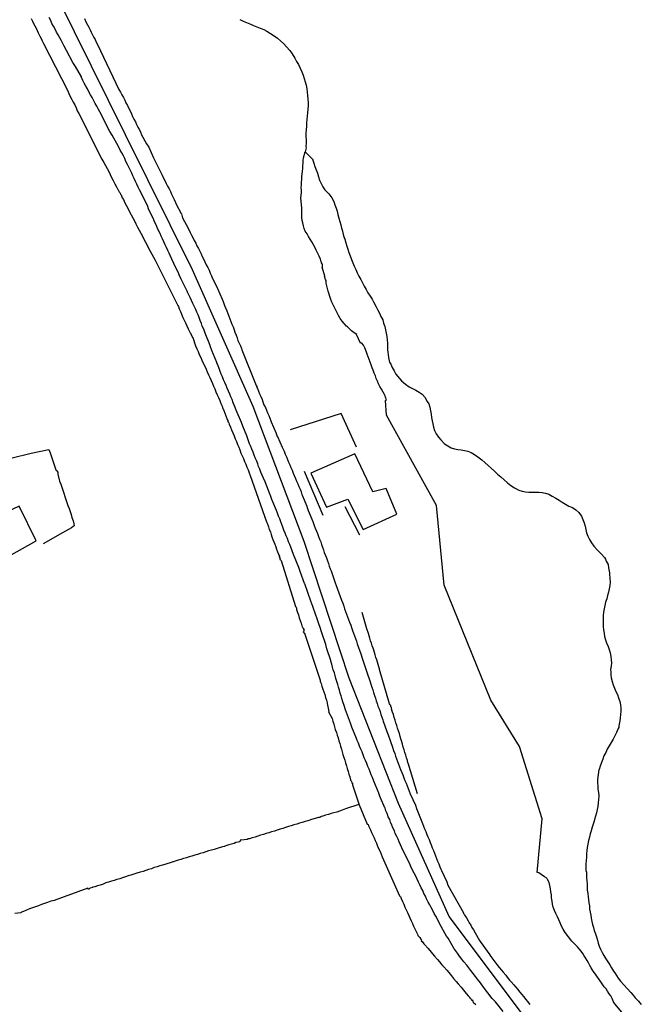
# Model space of a CAD drawing. Extents: x 475919 to 478337, y 6683915 to 6686690.
# Drawn here: x 478077 to 478155, y 6684208 to 6684332 of the extents above; entities that cross this region are included whole.
import ezdxf

# ---------------------------------------------------------------- set-up
doc = ezdxf.new("R2010")
doc.units = 0
for name, pattern in [('DASHED', [0]), ('DOT', [0]), ('HIDDEN', [0])]:
    doc.linetypes.add(name, pattern=pattern)
for name, color, linetype in [('1', 7, 'CONTINUOUS'), ('14', 7, 'CONTINUOUS'), ('20', 7, 'CONTINUOUS'), ('23', 7, 'CONTINUOUS'), ('24', 7, 'CONTINUOUS'), ('4', 7, 'CONTINUOUS'), ('8', 7, 'CONTINUOUS')]:
    doc.layers.add(name, color=color, linetype=linetype)

msp = doc.modelspace()

# ---------------------------------------------------------------- linework, layer by layer
at = {"layer": '1', "color": 0, "linetype": 'CONTINUOUS'}
for points in [[(478137.75, 6684207.41), (478136.76, 6684208.59), (478136.33, 6684209.01), (478135.28, 6684210.47), (478134.87, 6684211), (478134.51, 6684211.45), (478134.24, 6684211.8), (478133.96, 6684212.18), (478133.67, 6684212.53), (478133.4, 6684212.88), (478133.15, 6684213.21), (478132.8, 6684213.64), (478132.52, 6684213.99), (478132.25, 6684214.35), (478131.97, 6684214.71), (478131.63, 6684215.21), (478131.58, 6684215.28), (478130.8, 6684216.61), (478130.62, 6684216.87), (478129.72, 6684218.45), (478129.46, 6684219), (478129.27, 6684219.38), (478129.06, 6684219.73), (478128.9, 6684220.08), (478128.68, 6684220.46), (478128.49, 6684220.81), (478128.3, 6684221.16), (478128.11, 6684221.54), (478127.96, 6684221.89), (478127.76, 6684222.24), (478127.61, 6684222.59), (478127.44, 6684222.95), (478127.26, 6684223.3), (478127.09, 6684223.65), (478126.91, 6684224.03), (478126.9, 6684224.07), (478126.18, 6684225.49), (478126.01, 6684225.98), (478125.22, 6684227.44), (478124.97, 6684227.98), (478124.81, 6684228.33), (478124.65, 6684228.71), (478124.52, 6684229.06), (478124.35, 6684229.4), (478124.17, 6684229.78), (478124.05, 6684230.13), (478123.87, 6684230.48), (478123.74, 6684230.83), (478123.58, 6684231.19), (478123.47, 6684231.54), (478123.28, 6684231.89), (478123.15, 6684232.27), (478122.99, 6684232.62), (478122.88, 6684232.97), (478122.86, 6684233.01), (478122.29, 6684234.27), (478122.1, 6684234.82), (478122.09, 6684234.86), (478121.48, 6684236.35), (478121.28, 6684236.81), (478121.15, 6684237.17), (478120.99, 6684237.52), (478120.86, 6684237.87), (478120.72, 6684238.22), (478120.57, 6684238.58), (478120.41, 6684238.96), (478120.27, 6684239.31), (478120.13, 6684239.66), (478120, 6684240.04), (478119.84, 6684240.39), (478119.68, 6684240.74), (478119.52, 6684241.12), (478119.38, 6684241.47), (478119.29, 6684241.74), (478118.69, 6684243.16), (478118.52, 6684243.65), (478117.91, 6684245.33), (478117.74, 6684245.87), (478117.58, 6684246.35), (478117.45, 6684246.73), (478117.36, 6684247.08), (478117.24, 6684247.43), (478117.13, 6684247.81), (478117.04, 6684248.16), (478116.92, 6684248.51), (478116.82, 6684248.9), (478116.7, 6684249.28), (478116.59, 6684249.63), (478116.5, 6684249.98), (478116.37, 6684250.36), (478116.27, 6684250.71), (478116.18, 6684251.06), (478116.06, 6684251.44), (478116.04, 6684251.52), (478115.55, 6684253), (478115.43, 6684253.55), (478115.43, 6684253.56), (478114.9, 6684255.13), (478114.73, 6684255.67), (478114.55, 6684256.15), (478114.43, 6684256.53), (478114.3, 6684256.88), (478114.17, 6684257.23), (478114.04, 6684257.61), (478113.92, 6684257.96), (478113.79, 6684258.31), (478113.66, 6684258.66), (478113.53, 6684259.01), (478113.41, 6684259.36), (478113.29, 6684259.72), (478113.15, 6684260.1), (478113.02, 6684260.45), (478112.9, 6684260.8), (478112.78, 6684261.18), (478112.76, 6684261.22), (478112.21, 6684262.71), (478112.03, 6684263.23), (478111.38, 6684264.84), (478111.19, 6684265.34), (478111.03, 6684265.77), (478110.89, 6684266.12), (478110.75, 6684266.47), (478110.6, 6684266.85), (478110.44, 6684267.2), (478110.33, 6684267.55), (478110.16, 6684267.93), (478110.04, 6684268.28), (478109.88, 6684268.63), (478109.75, 6684268.98), (478109.63, 6684269.33), (478109.48, 6684269.69), (478109.34, 6684270.04), (478109.21, 6684270.4), (478108.65, 6684271.79), (478108.45, 6684272.28), (478108.41, 6684272.37), (478107.79, 6684273.99), (478107.59, 6684274.45), (478107.43, 6684274.85), (478107.27, 6684275.2), (478107.11, 6684275.58), (478106.95, 6684275.93), (478106.86, 6684276.28), (478106.7, 6684276.66), (478106.55, 6684277.01), (478106.41, 6684277.36), (478106.28, 6684277.74), (478106.12, 6684278.09), (478106, 6684278.44), (478105.84, 6684278.79), (478105.69, 6684279.17), (478105.58, 6684279.52), (478105.5, 6684279.78), (478104.98, 6684281.01), (478104.83, 6684281.44), (478104.15, 6684283.02), (478103.94, 6684283.56), (478103.78, 6684283.95), (478103.64, 6684284.33), (478103.48, 6684284.68), (478103.35, 6684285.03), (478103.19, 6684285.41), (478103.03, 6684285.76), (478102.89, 6684286.11), (478102.71, 6684286.49), (478102.57, 6684286.84), (478102.43, 6684287.19), (478102.28, 6684287.54), (478102.14, 6684287.89), (478102.01, 6684288.25), (478101.89, 6684288.6), (478101.73, 6684288.98), (478101.71, 6684289.02), (478101.09, 6684290.51), (478100.9, 6684291.08), (478100.88, 6684291.12), (478100.24, 6684292.67), (478100.07, 6684293.21), (478099.89, 6684293.56), (478099.78, 6684293.92), (478099.62, 6684294.27), (478099.48, 6684294.65), (478099.37, 6684295), (478099.21, 6684295.35), (478099.03, 6684295.73), (478098.86, 6684296.08), (478098.7, 6684296.43), (478098.52, 6684296.81), (478098.35, 6684297.16), (478098.19, 6684297.51), (478098.01, 6684297.86), (478097.99, 6684297.97), (478097.25, 6684299.47), (478096.99, 6684300.03), (478096.95, 6684300.14), (478096.33, 6684301.46), (478096.06, 6684302.01), (478095.9, 6684302.39), (478095.72, 6684302.74), (478095.56, 6684303.09), (478095.39, 6684303.47), (478095.21, 6684303.81), (478095.07, 6684304.16), (478094.88, 6684304.54), (478094.73, 6684304.89), (478094.58, 6684305.24), (478094.38, 6684305.6), (478094.21, 6684305.98), (478094.07, 6684306.33), (478093.89, 6684306.68), (478093.81, 6684306.94), (478093.13, 6684308.33), (478093.02, 6684308.63), (478092.27, 6684310.15), (478091.98, 6684310.72), (478091.84, 6684311.07), (478091.66, 6684311.42), (478091.5, 6684311.77), (478091.31, 6684312.12), (478091.17, 6684312.48), (478091.01, 6684312.83), (478090.82, 6684313.21), (478090.64, 6684313.56), (478090.48, 6684313.91), (478090.29, 6684314.29), (478090.16, 6684314.64), (478089.96, 6684314.99), (478089.75, 6684315.37), (478089.54, 6684315.72), (478089.38, 6684316.07), (478089.35, 6684316.18), (478088.57, 6684317.57), (478088.26, 6684318.03), (478087.47, 6684319.61), (478087.2, 6684320.15), (478087, 6684320.53), (478086.78, 6684320.88), (478086.62, 6684321.23), (478086.43, 6684321.59), (478086.21, 6684321.97), (478086.02, 6684322.32), (478085.83, 6684322.67), (478085.63, 6684323.05), (478085.44, 6684323.4), (478085.25, 6684323.75), (478085.05, 6684324.13), (478084.86, 6684324.48), (478084.71, 6684324.83), (478084.68, 6684324.91), (478083.93, 6684326.24), (478083.6, 6684326.73), (478082.83, 6684328.24), (478082.51, 6684328.77), (478082.35, 6684329.12), (478082.16, 6684329.47), (478081.99, 6684329.83), (478081.78, 6684330.21), (478081.57, 6684330.56), (478081.4, 6684330.91), (478081.19, 6684331.29), (478080.98, 6684331.64), (478080.82, 6684331.99), (478080.63, 6684332.37)], [(478085.06, 6684332.25), (478085.3, 6684331.77), (478085.46, 6684331.45), (478085.62, 6684331.16), (478085.78, 6684330.84), (478085.92, 6684330.53), (478086.08, 6684330.21), (478086.24, 6684329.89), (478086.4, 6684329.6), (478086.56, 6684329.28), (478086.72, 6684328.97), (478089.41, 6684323.35), (478089.62, 6684322.99), (478089.78, 6684322.67), (478089.97, 6684322.32), (478090.13, 6684321.97), (478090.29, 6684321.65), (478090.48, 6684321.3), (478090.63, 6684320.95), (478090.8, 6684320.63), (478090.98, 6684320.28), (478091.13, 6684319.93), (478091.28, 6684319.61), (478091.49, 6684319.26), (478091.63, 6684318.91), (478091.79, 6684318.59), (478091.99, 6684318.24), (478092.15, 6684317.89), (478092.2, 6684317.71), (478092.88, 6684316.52), (478093.18, 6684316.09), (478093.75, 6684314.74), (478094, 6684314.23), (478094.16, 6684313.91), (478094.35, 6684313.56), (478094.51, 6684313.21), (478094.67, 6684312.89), (478094.85, 6684312.54), (478095.01, 6684312.19), (478095.17, 6684311.87), (478095.36, 6684311.52), (478095.53, 6684311.17), (478095.71, 6684310.85), (478095.87, 6684310.5), (478096.03, 6684310.15), (478096.2, 6684309.83), (478096.34, 6684309.48), (478096.54, 6684309.13), (478096.62, 6684308.92), (478097.24, 6684307.73), (478097.26, 6684307.69), (478097.42, 6684307.2), (478098.13, 6684305.88), (478098.38, 6684305.37), (478098.52, 6684305.02), (478098.72, 6684304.7), (478098.88, 6684304.35), (478099.06, 6684304), (478099.22, 6684303.68), (478099.4, 6684303.33), (478099.59, 6684302.99), (478099.75, 6684302.67), (478099.88, 6684302.32), (478100.08, 6684301.97), (478100.23, 6684301.66), (478100.39, 6684301.3), (478100.58, 6684300.95), (478100.74, 6684300.6), (478100.9, 6684300.25), (478101.06, 6684299.9), (478101.14, 6684299.66), (478101.73, 6684298.53), (478101.93, 6684298.02), (478101.97, 6684297.91), (478102.5, 6684296.68), (478102.7, 6684296.18), (478102.81, 6684295.86), (478102.97, 6684295.51), (478103.1, 6684295.16), (478103.22, 6684294.84), (478103.36, 6684294.49), (478103.49, 6684294.14), (478103.61, 6684293.82), (478103.77, 6684293.47), (478103.89, 6684293.12), (478104, 6684292.8), (478104.15, 6684292.45), (478104.26, 6684292.1), (478104.37, 6684291.78), (478104.54, 6684291.43), (478104.7, 6684291.08), (478104.82, 6684290.76), (478104.87, 6684290.61), (478106.65, 6684286.11), (478106.73, 6684286), (478106.74, 6684285.84), (478106.82, 6684285.73), (478106.95, 6684285.38), (478107.08, 6684285.06), (478107.24, 6684284.71), (478107.4, 6684284.36), (478107.52, 6684284.04), (478107.65, 6684283.69), (478107.83, 6684283.34), (478107.97, 6684283.02), (478108.1, 6684282.67), (478108.26, 6684282.32), (478108.38, 6684282), (478108.51, 6684281.65), (478108.54, 6684281.54), (478109.12, 6684280.22), (478109.31, 6684279.71), (478109.33, 6684279.69), (478109.95, 6684278.35), (478110.17, 6684277.84), (478110.33, 6684277.49), (478110.49, 6684277.14), (478110.6, 6684276.82), (478110.73, 6684276.47), (478110.89, 6684276.12), (478111.03, 6684275.8), (478111.18, 6684275.45), (478111.34, 6684275.1), (478111.46, 6684274.78), (478111.61, 6684274.43), (478111.75, 6684274.08), (478111.91, 6684273.76), (478112.04, 6684273.41), (478112.2, 6684273.06), (478112.31, 6684272.74), (478112.43, 6684272.39), (478112.44, 6684272.34), (478113.04, 6684270.94), (478113.05, 6684270.9), (478113.21, 6684270.4), (478113.79, 6684269.02), (478113.96, 6684268.51), (478114.09, 6684268.16), (478114.24, 6684267.81), (478114.36, 6684267.49), (478114.5, 6684267.14), (478114.65, 6684266.79), (478114.78, 6684266.47), (478114.9, 6684266.12), (478115.03, 6684265.77), (478115.13, 6684265.45), (478115.24, 6684265.1), (478115.38, 6684264.75), (478115.51, 6684264.43), (478115.64, 6684264.08), (478115.75, 6684263.73), (478115.86, 6684263.41), (478115.99, 6684263.06), (478116.08, 6684262.79), (478116.62, 6684261.28), (478116.72, 6684260.97), (478117.24, 6684259.56), (478117.4, 6684259.11), (478117.55, 6684258.73), (478117.68, 6684258.38), (478117.77, 6684258.03), (478117.9, 6684257.71), (478118.03, 6684257.36), (478118.15, 6684257.01), (478118.28, 6684256.69), (478118.42, 6684256.34), (478118.57, 6684255.99), (478118.66, 6684255.67), (478118.79, 6684255.32), (478118.92, 6684254.97), (478119.03, 6684254.65), (478119.17, 6684254.3), (478119.27, 6684253.95), (478119.38, 6684253.62), (478119.82, 6684252.37), (478120, 6684251.81), (478120.56, 6684250.17), (478120.73, 6684249.67), (478120.86, 6684249.21), (478120.99, 6684248.86), (478121.08, 6684248.54), (478121.21, 6684248.19), (478121.32, 6684247.84), (478121.43, 6684247.49), (478121.56, 6684247.14), (478121.66, 6684246.79), (478121.75, 6684246.47), (478121.88, 6684246.12), (478121.99, 6684245.77), (478122.12, 6684245.46), (478122.25, 6684245.1), (478122.34, 6684244.75), (478122.49, 6684244.4), (478122.58, 6684244.05), (478122.63, 6684243.91), (478123.12, 6684242.59), (478123.25, 6684242.19), (478123.8, 6684240.65), (478123.96, 6684240.22), (478124.09, 6684239.85), (478124.21, 6684239.5), (478124.31, 6684239.18), (478124.46, 6684238.83), (478124.56, 6684238.48), (478124.7, 6684238.16), (478124.84, 6684237.81), (478124.97, 6684237.46), (478125.1, 6684237.14), (478125.26, 6684236.79), (478125.38, 6684236.44), (478125.53, 6684236.12), (478125.67, 6684235.77), (478125.8, 6684235.42), (478125.93, 6684235.1), (478126.04, 6684234.76), (478126.69, 6684233.32), (478126.83, 6684232.92), (478127.42, 6684231.45), (478127.58, 6684231.05), (478127.71, 6684230.68), (478127.84, 6684230.36), (478128.01, 6684230.01), (478128.12, 6684229.66), (478128.27, 6684229.34), (478128.41, 6684229), (478128.57, 6684228.65), (478128.68, 6684228.33), (478128.82, 6684227.98), (478128.97, 6684227.63), (478129.09, 6684227.31), (478129.22, 6684226.96), (478129.35, 6684226.61), (478129.49, 6684226.29), (478129.63, 6684225.94), (478129.78, 6684225.59), (478129.91, 6684225.27), (478129.96, 6684225.12), (478130.64, 6684223.68), (478130.78, 6684223.28), (478132.75, 6684219.8), (478132.76, 6684219.73), (478132.81, 6684219.65), (478132.89, 6684219.58), (478132.92, 6684219.47), (478133.11, 6684219.17), (478133.32, 6684218.8), (478133.46, 6684218.52), (478133.66, 6684218.23), (478133.81, 6684217.94), (478134.01, 6684217.64), (478134.21, 6684217.28), (478134.39, 6684216.99), (478134.58, 6684216.61), (478134.77, 6684216.33), (478134.86, 6684216.2), (478135.74, 6684214.96), (478136.05, 6684214.5), (478136.06, 6684214.48), (478136.94, 6684213.32), (478137.25, 6684212.93), (478137.54, 6684212.59), (478137.73, 6684212.34), (478138.05, 6684211.96), (478138.24, 6684211.72), (478138.53, 6684211.35), (478138.75, 6684211.11), (478139.09, 6684210.75), (478139.27, 6684210.5), (478139.58, 6684210.14), (478139.78, 6684209.88), (478140.07, 6684209.54), (478140.29, 6684209.26), (478140.6, 6684208.9), (478140.79, 6684208.64), (478141.09, 6684208.26)]]:
    msp.add_lwpolyline(points, dxfattribs=at)
at = {"layer": '14', "color": 0, "linetype": 'CONTINUOUS'}
msp.add_lwpolyline([(478104.61, 6684332.15), (478105.03, 6684331.94), (478105.44, 6684331.77), (478105.89, 6684331.58), (478106.33, 6684331.4), (478106.75, 6684331.23), (478107.19, 6684331.03), (478107.61, 6684330.86), (478108.02, 6684330.65), (478108.47, 6684330.38), (478108.91, 6684330.08), (478109.33, 6684329.77), (478109.72, 6684329.46), (478110.15, 6684329.08), (478110.5, 6684328.69), (478110.89, 6684328.23), (478111.19, 6684327.82), (478111.52, 6684327.28), (478111.75, 6684326.86), (478111.97, 6684326.46), (478112.22, 6684326.01), (478112.4, 6684325.57), (478112.56, 6684325.15), (478112.7, 6684324.71), (478112.84, 6684324.29), (478112.95, 6684323.88), (478113.04, 6684323.43), (478113.1, 6684322.99), (478113.12, 6684322.57), (478113.17, 6684322.13), (478113.2, 6684321.71), (478113.2, 6684321.3), (478113.17, 6684320.85), (478113.14, 6684320.41), (478113.1, 6684319.99), (478113.04, 6684319.58), (478113.01, 6684319.16), (478112.98, 6684318.72), (478112.96, 6684318.27), (478112.91, 6684317.83), (478112.91, 6684317.41), (478112.94, 6684317), (478112.95, 6684316.58), (478112.93, 6684316.17), (478112.95, 6684315.98), (478112.83, 6684315.51), (478113.78, 6684314.53), (478113.79, 6684314.43), (478113.91, 6684314.07), (478114.06, 6684313.65), (478114.23, 6684313.24), (478114.36, 6684312.79), (478114.52, 6684312.35), (478114.65, 6684311.93), (478114.83, 6684311.52), (478115.05, 6684311.11), (478115.31, 6684310.7), (478115.54, 6684310.47), (478115.8, 6684310.21), (478116.19, 6684309.7), (478116.42, 6684309.26), (478116.56, 6684308.84), (478116.72, 6684308.43), (478116.85, 6684308.02), (478116.94, 6684307.6), (478117.08, 6684307.16), (478117.2, 6684306.74), (478117.32, 6684306.33), (478117.42, 6684305.91), (478117.47, 6684305.69), (478117.67, 6684304.93), (478117.8, 6684304.51), (478117.93, 6684304.07), (478118.09, 6684303.65), (478118.21, 6684303.24), (478118.34, 6684302.82), (478118.5, 6684302.41), (478118.66, 6684301.97), (478118.84, 6684301.53), (478119.01, 6684301.11), (478119.2, 6684300.7), (478119.39, 6684300.29), (478119.6, 6684299.87), (478119.83, 6684299.43), (478120.03, 6684299.01), (478120.27, 6684298.6), (478120.5, 6684298.18), (478120.73, 6684297.77), (478121, 6684297.36), (478121.24, 6684296.95), (478121.43, 6684296.62), (478121.77, 6684296.02), (478121.99, 6684295.6), (478122.2, 6684295.19), (478122.36, 6684294.78), (478122.58, 6684294.36), (478122.69, 6684293.95), (478122.83, 6684293.53), (478122.93, 6684293.12), (478123.03, 6684292.7), (478123.11, 6684292.26), (478123.14, 6684291.84), (478123.17, 6684291.43), (478123.17, 6684291.02), (478123.2, 6684290.6), (478123.23, 6684290.32), (478123.31, 6684289.62), (478123.41, 6684289.2), (478123.44, 6684289.06), (478123.6, 6684288.79), (478123.78, 6684288.37), (478124.01, 6684287.96), (478124.25, 6684287.54), (478124.7, 6684287), (478124.94, 6684286.68), (478125.19, 6684286.48), (478125.46, 6684286.27), (478125.91, 6684285.96), (478126.32, 6684285.73), (478126.74, 6684285.52), (478127.15, 6684285.29), (478127.53, 6684285), (478127.88, 6684284.63), (478128.17, 6684284.1), (478128.38, 6684283.79), (478128.5, 6684283.37), (478128.6, 6684282.93), (478128.68, 6684282.51), (478128.74, 6684282.1), (478128.82, 6684281.68), (478128.87, 6684281.27), (478128.97, 6684280.86), (478129.11, 6684280.44), (478129.3, 6684280.03), (478129.58, 6684279.61), (478129.89, 6684279.26), (478130.35, 6684278.78), (478131.2, 6684278.29), (478131.61, 6684278.15), (478132.03, 6684278.05), (478132.47, 6684278), (478132.89, 6684277.94), (478133.3, 6684277.84), (478133.71, 6684277.67), (478134.13, 6684277.43), (478134.55, 6684277.12), (478135.03, 6684276.78), (478135.44, 6684276.42), (478135.83, 6684276.05), (478136.23, 6684275.7), (478136.63, 6684275.32), (478137.01, 6684274.97), (478137.43, 6684274.61), (478137.86, 6684274.24), (478138.26, 6684273.89), (478138.69, 6684273.54), (478139.18, 6684273.23), (478139.72, 6684272.95), (478140.14, 6684272.84), (478140.55, 6684272.74), (478140.97, 6684272.71), (478141.38, 6684272.71), (478141.8, 6684272.69), (478142.24, 6684272.68), (478142.66, 6684272.64), (478143.07, 6684272.56), (478143.48, 6684272.44), (478143.7, 6684272.34), (478143.9, 6684272.18), (478144.34, 6684271.94), (478144.76, 6684271.7), (478145.17, 6684271.42), (478145.59, 6684271.18), (478146, 6684270.94), (478146.45, 6684270.75), (478146.89, 6684270.46), (478147.26, 6684270.13), (478147.57, 6684269.69), (478147.76, 6684269.27), (478147.93, 6684268.86), (478148.04, 6684268.44), (478148.13, 6684268), (478148.23, 6684267.58), (478148.4, 6684267.17), (478148.59, 6684266.75), (478148.83, 6684266.34), (478149.12, 6684265.91), (478149.6, 6684265.4), (478150.11, 6684264.92), (478150.47, 6684264.49), (478150.62, 6684264.28), (478150.71, 6684264.02), (478150.92, 6684263.6), (478151, 6684263.19), (478151.08, 6684262.77), (478151.08, 6684262.74), (478151.11, 6684262.63), (478151.11, 6684262.53), (478151.11, 6684262.39), (478151.19, 6684261.4), (478151.13, 6684260.96), (478151.06, 6684260.54), (478150.97, 6684260.13), (478150.87, 6684259.72), (478150.76, 6684259.3), (478150.62, 6684258.86), (478150.52, 6684258.44), (478150.44, 6684258.03), (478150.36, 6684257.61), (478150.31, 6684257.2), (478150.3, 6684256.78), (478150.3, 6684256.34), (478150.3, 6684255.8), (478150.35, 6684255.38), (478150.42, 6684254.97), (478150.49, 6684254.56), (478150.62, 6684254.14), (478150.74, 6684253.73), (478150.93, 6684253.31), (478151.06, 6684252.9), (478151.19, 6684252.48), (478151.27, 6684252.05), (478151.32, 6684251.63), (478151.35, 6684251.22), (478151.32, 6684250.81), (478151.25, 6684250.39), (478151.28, 6684250.07), (478151.28, 6684249.76), (478151.27, 6684249.67), (478151.33, 6684249.34), (478151.43, 6684248.9), (478151.57, 6684248.48), (478151.75, 6684248.07), (478151.92, 6684247.65), (478152.1, 6684247.24), (478152.26, 6684246.82), (478152.4, 6684246.38), (478152.5, 6684245.96), (478152.53, 6684245.55), (478152.54, 6684245.14), (478152.51, 6684244.72), (478152.46, 6684244.31), (478152.4, 6684243.93), (478152.3, 6684243.32), (478152.27, 6684243.11), (478152.16, 6684242.88), (478152, 6684242.46), (478151.79, 6684242.05), (478151.59, 6684241.63), (478151.3, 6684241.22), (478151.06, 6684240.8), (478150.81, 6684240.36), (478150.63, 6684239.94), (478150.41, 6684239.53), (478150.25, 6684239.12), (478150.09, 6684238.7), (478149.92, 6684238.26), (478149.8, 6684237.84), (478149.77, 6684237.81), (478149.6, 6684236.57), (478149.6, 6684236.15), (478149.63, 6684235.74), (478149.66, 6684235.33), (478149.72, 6684234.91), (478149.76, 6684234.47), (478149.72, 6684234.05), (478149.69, 6684233.61), (478149.63, 6684233.19), (478149.55, 6684232.78), (478149.47, 6684232.36), (478149.34, 6684231.95), (478149.23, 6684231.54), (478149.16, 6684231.32), (478148.94, 6684230.55), (478148.82, 6684230.13), (478148.67, 6684229.72), (478148.58, 6684229.31), (478148.48, 6684228.89), (478148.39, 6684228.45), (478148.31, 6684228.03), (478148.26, 6684227.63), (478148.23, 6684227.21), (478148.2, 6684226.8), (478148.18, 6684226.39), (478148.15, 6684225.97), (478148.13, 6684225.56), (478148.13, 6684225.43), (478148.15, 6684225.14), (478148.2, 6684224.92), (478148.2, 6684224.69), (478148.23, 6684224.57), (478148.23, 6684224.19), (478148.26, 6684223.81), (478148.29, 6684223.42), (478148.32, 6684223.04), (478148.32, 6684222.66), (478148.37, 6684222.24), (478148.42, 6684221.83), (478148.47, 6684221.45), (478148.51, 6684221.07), (478148.58, 6684220.68), (478148.61, 6684220.27), (478148.67, 6684219.89), (478148.74, 6684219.51), (478148.82, 6684219.12), (478148.9, 6684218.71), (478148.97, 6684218.33), (478149.09, 6684217.94), (478149.18, 6684217.56), (478149.33, 6684217.15), (478149.47, 6684216.77), (478149.58, 6684216.38), (478149.69, 6684216), (478149.82, 6684215.59), (478149.99, 6684215.21), (478150.19, 6684214.82), (478150.39, 6684214.44), (478150.63, 6684214.03), (478150.89, 6684213.64), (478151.13, 6684213.26), (478151.36, 6684212.88), (478151.61, 6684212.47), (478151.76, 6684212.27), (478152.21, 6684211.57), (478152.5, 6684211.22), (478152.91, 6684210.73), (478153.36, 6684210.25), (478153.78, 6684209.76), (478154.07, 6684209.44), (478154.35, 6684209.12), (478154.75, 6684208.69), (478155.11, 6684208.26)], dxfattribs=at)
at = {"layer": '20', "color": 0, "linetype": 'DASHED'}
msp.add_lwpolyline([(478152.66, 6684207.32), (478151.76, 6684208.36), (478151.63, 6684208.62), (478151.46, 6684209.03), (478151.27, 6684209.34), (478151.08, 6684209.63), (478150.87, 6684209.95), (478150.68, 6684210.24), (478150.45, 6684210.49), (478150.2, 6684210.87), (478150, 6684211.14), (478149.74, 6684211.54), (478149.53, 6684211.83), (478149.34, 6684212.1), (478149.06, 6684212.48), (478148.82, 6684212.88), (478148.64, 6684213.17), (478148.47, 6684213.49), (478148.28, 6684213.8), (478148.08, 6684214.12), (478147.93, 6684214.41), (478147.75, 6684214.7), (478147.56, 6684214.96), (478147.29, 6684215.27), (478147.07, 6684215.54), (478146.9, 6684215.7), (478146.75, 6684215.85), (478146.49, 6684216.11), (478146.36, 6684216.24), (478145.52, 6684217.31), (478145.28, 6684217.75), (478145.09, 6684218.14), (478144.9, 6684218.55), (478144.74, 6684218.93), (478144.56, 6684219.31), (478144.37, 6684219.7), (478144.17, 6684220.11), (478144.02, 6684220.49), (478143.94, 6684220.87), (478143.89, 6684221.26), (478143.83, 6684221.67), (478143.8, 6684222.05), (478143.73, 6684222.44), (478143.67, 6684222.82), (478143.59, 6684223.23), (478143.5, 6684223.61), (478143.32, 6684224), (478143.21, 6684224.14), (478142.94, 6684224.31), (478142.53, 6684224.62), (478142.22, 6684224.81), (478142.09, 6684224.87), (478141.99, 6684224.87), (478142.64, 6684231.61), (478139.78, 6684240.72), (478136.19, 6684246.56), (478130.31, 6684260.99), (478129.34, 6684271.03), (478123.04, 6684282.39), (478122.94, 6684284.23), (478123.04, 6684284.26), (478123.03, 6684284.37), (478123.01, 6684284.4), (478122.98, 6684284.56), (478122.94, 6684284.61), (478122.91, 6684284.82), (478122.82, 6684284.96), (478122.64, 6684285.28), (478122.42, 6684285.63), (478122.23, 6684285.98), (478122.04, 6684286.3), (478121.91, 6684286.65), (478121.77, 6684287), (478121.66, 6684287.32), (478121.51, 6684287.67), (478121.4, 6684288.02), (478121.27, 6684288.34), (478121.15, 6684288.69), (478121.02, 6684289.04), (478120.89, 6684289.36), (478120.76, 6684289.71), (478120.62, 6684290.06), (478120.53, 6684290.32), (478120.32, 6684290.83), (478120.17, 6684291.18), (478119.97, 6684291.43), (478119.79, 6684291.45), (478119.28, 6684292.51), (478119.31, 6684292.51), (478119.01, 6684292.73), (478118.66, 6684292.98), (478118.14, 6684293.47), (478118.01, 6684293.58), (478117.72, 6684293.9), (478117.47, 6684294.19), (478117.23, 6684294.55), (478117.02, 6684294.9), (478116.85, 6684295.25), (478116.67, 6684295.57), (478116.53, 6684295.92), (478116.34, 6684296.27), (478116.19, 6684296.59), (478116.07, 6684296.94), (478115.94, 6684297.29), (478115.83, 6684297.61), (478115.73, 6684297.96), (478115.64, 6684298.31), (478115.55, 6684298.63), (478115.49, 6684298.98), (478115.47, 6684299.33), (478115.37, 6684299.46), (478115.27, 6684299.84), (478115.3, 6684299.92), (478114.98, 6684300.94), (478115.01, 6684300.92), (478115, 6684301.3), (478114.95, 6684301.41), (478114.9, 6684301.54), (478114.87, 6684301.61), (478114.86, 6684301.66), (478114.74, 6684302.01), (478114.59, 6684302.36), (478114.43, 6684302.7), (478114.22, 6684303.14), (478114.04, 6684303.49), (478113.87, 6684303.81), (478113.68, 6684304.16), (478113.45, 6684304.51), (478113.23, 6684304.83), (478113.07, 6684305.18), (478112.85, 6684305.53), (478112.71, 6684305.85), (478112.61, 6684306.2), (478112.52, 6684306.55), (478112.45, 6684306.87), (478112.42, 6684307.22), (478112.42, 6684307.57), (478112.42, 6684307.89), (478112.42, 6684308.24), (478112.4, 6684308.39), (478112.28, 6684309.7), (478112.3, 6684309.7), (478112.32, 6684310.02), (478112.36, 6684310.37), (478112.35, 6684310.69), (478112.33, 6684311.01), (478112.35, 6684311.36), (478112.38, 6684311.68), (478112.4, 6684312.03), (478112.43, 6684312.38), (478112.46, 6684312.7), (478112.48, 6684313.05), (478112.52, 6684313.4), (478112.55, 6684313.72), (478112.58, 6684314.07), (478112.59, 6684314.42), (478112.64, 6684314.74), (478112.83, 6684315.51)], dxfattribs=at)
at = {"layer": '23', "color": 0, "linetype": 'CONTINUOUS'}
for points in [[(478078.37, 6684332.25), (478078.52, 6684331.93), (478078.66, 6684331.64), (478078.82, 6684331.35), (478078.98, 6684331.04), (478079.1, 6684330.75), (478079.26, 6684330.44), (478079.44, 6684330.05), (478079.61, 6684329.76), (478079.76, 6684329.44), (478079.93, 6684329.12), (478082.93, 6684323.24), (478083.09, 6684322.83), (478083.28, 6684322.45), (478083.47, 6684322.09), (478083.63, 6684321.74), (478083.84, 6684321.39), (478084.01, 6684321.01), (478084.17, 6684320.66), (478084.36, 6684320.31), (478087.26, 6684314.57), (478087.51, 6684314.16), (478087.7, 6684313.78), (478087.91, 6684313.4), (478088.12, 6684313.02), (478088.3, 6684312.63), (478088.49, 6684312.25), (478088.7, 6684311.87), (478088.91, 6684311.49), (478089.1, 6684311.11), (478089.24, 6684310.85), (478089.27, 6684310.81), (478089.27, 6684310.78), (478089.45, 6684310.48), (478089.46, 6684310.43), (478089.51, 6684310.36), (478089.56, 6684310.29), (478089.59, 6684310.16), (478089.68, 6684310.09), (478089.83, 6684309.72), (478089.96, 6684309.48), (478090.15, 6684309.1), (478090.36, 6684308.72), (478090.56, 6684308.33), (478090.75, 6684307.95), (478090.94, 6684307.57), (478091.17, 6684307.19), (478091.36, 6684306.81), (478091.55, 6684306.42), (478091.74, 6684306.04), (478091.93, 6684305.66), (478092.15, 6684305.28), (478092.35, 6684304.89), (478092.52, 6684304.51), (478092.73, 6684304.13), (478092.94, 6684303.75), (478093.13, 6684303.38), (478093.33, 6684302.99), (478093.54, 6684302.61), (478093.75, 6684302.23), (478093.95, 6684301.85), (478096.8, 6684296.17), (478096.89, 6684296.03), (478097, 6684295.76), (478097.16, 6684295.41), (478097.28, 6684295.06), (478097.46, 6684294.68), (478097.62, 6684294.33), (478097.78, 6684293.98), (478097.95, 6684293.6), (478098.1, 6684293.25), (478098.27, 6684292.9), (478098.35, 6684292.72), (478098.43, 6684292.64), (478098.46, 6684292.59), (478098.67, 6684292.16), (478098.68, 6684292.13), (478099.05, 6684291.08), (478099.19, 6684290.73), (478099.35, 6684290.38), (478099.51, 6684290), (478099.69, 6684289.65), (478099.83, 6684289.3), (478100.01, 6684288.91), (478100.2, 6684288.53), (478100.36, 6684288.18), (478100.51, 6684287.83), (478100.68, 6684287.45), (478100.84, 6684287.1), (478100.99, 6684286.75), (478101.17, 6684286.37), (478101.31, 6684286.02), (478101.47, 6684285.67), (478101.61, 6684285.31), (478101.77, 6684284.93), (478101.92, 6684284.58), (478102.08, 6684284.23), (478102.22, 6684283.85), (478102.38, 6684283.5), (478102.43, 6684283.3), (478102.49, 6684283.24), (478102.6, 6684282.96), (478102.98, 6684281.97), (478103.01, 6684281.82), (478103.11, 6684281.7), (478103.11, 6684281.62), (478103.16, 6684281.51), (478103.21, 6684281.41), (478103.29, 6684281.24), (478103.42, 6684280.89), (478103.57, 6684280.54), (478103.73, 6684280.15), (478103.89, 6684279.77), (478104.02, 6684279.42), (478104.18, 6684279.07), (478104.32, 6684278.7), (478104.47, 6684278.35), (478104.63, 6684278), (478104.75, 6684277.62), (478104.91, 6684277.27), (478105.07, 6684276.92), (478105.2, 6684276.57), (478105.36, 6684276.22), (478105.49, 6684275.86), (478105.64, 6684275.51), (478105.77, 6684275.13), (478105.9, 6684274.78), (478107.97, 6684268.95), (478107.99, 6684268.87), (478108.05, 6684268.81), (478108.08, 6684268.69), (478108.13, 6684268.6), (478108.21, 6684268.32), (478108.32, 6684268), (478108.45, 6684267.71), (478108.54, 6684267.39), (478108.65, 6684267.07), (478108.77, 6684266.75), (478108.89, 6684266.44), (478109, 6684266.15), (478109.15, 6684265.83), (478109.24, 6684265.51), (478109.37, 6684265.19), (478109.48, 6684264.88), (478109.53, 6684264.76), (478109.62, 6684264.65), (478109.58, 6684264.54), (478109.67, 6684264.44), (478109.63, 6684264.32), (478109.64, 6684264.25), (478109.72, 6684264.17), (478109.8, 6684264.12), (478109.82, 6684264.09), (478111.63, 6684258.3), (478111.69, 6684258.25), (478111.72, 6684258.09), (478111.75, 6684257.93), (478111.88, 6684257.58), (478111.99, 6684257.26), (478112.08, 6684256.91), (478112.21, 6684256.56), (478112.32, 6684256.24), (478112.4, 6684255.89), (478112.56, 6684255.54), (478112.71, 6684255.33), (478112.58, 6684255.14), (478112.72, 6684254.98), (478112.77, 6684254.93), (478112.79, 6684254.86), (478114.71, 6684249.04), (478114.73, 6684248.91), (478114.76, 6684248.81), (478114.84, 6684248.64), (478114.94, 6684248.29), (478115.06, 6684247.94), (478115.16, 6684247.59), (478115.29, 6684247.24), (478115.38, 6684246.89), (478115.51, 6684246.54), (478115.6, 6684246.19), (478115.6, 6684246.17), (478115.6, 6684246.12), (478115.81, 6684245.1), (478115.78, 6684245.09), (478116.21, 6684244.24), (478116.32, 6684243.89), (478116.43, 6684243.54), (478116.53, 6684243.19), (478116.62, 6684242.84), (478116.76, 6684242.49), (478116.85, 6684242.14), (478116.96, 6684241.79), (478117.05, 6684241.44), (478117.17, 6684241.09), (478117.26, 6684240.74), (478117.39, 6684240.39), (478117.48, 6684240.04), (478117.58, 6684239.69), (478117.68, 6684239.34), (478117.8, 6684238.99), (478117.9, 6684238.64), (478118.01, 6684238.29), (478118.12, 6684237.94), (478118.22, 6684237.59), (478118.34, 6684237.24), (478118.44, 6684236.89), (478118.54, 6684236.54), (478118.55, 6684236.5), (478118.57, 6684236.45), (478118.6, 6684236.39), (478118.72, 6684236.22), (478118.64, 6684236.15), (478118.79, 6684236.1), (478118.77, 6684235.88), (478119.61, 6684233.37), (478120.64, 6684230.96), (478120.75, 6684230.9), (478120.78, 6684230.82), (478120.8, 6684230.75), (478120.89, 6684230.58), (478121.03, 6684230.23), (478121.18, 6684229.91), (478121.35, 6684229.56), (478121.5, 6684229.22), (478121.63, 6684228.9), (478121.8, 6684228.55), (478121.94, 6684228.2), (478122.07, 6684227.88), (478122.26, 6684227.53), (478122.39, 6684227.18), (478122.53, 6684226.86), (478124.71, 6684221.95), (478124.78, 6684221.84), (478124.81, 6684221.84), (478124.92, 6684221.58), (478125.07, 6684221.23), (478125.24, 6684220.87), (478125.38, 6684220.52), (478125.54, 6684220.17), (478125.69, 6684219.82), (478125.86, 6684219.47), (478125.99, 6684219.15), (478126.15, 6684218.8), (478126.31, 6684218.45), (478126.47, 6684218.14), (478126.63, 6684217.79), (478126.79, 6684217.47), (478126.94, 6684217.12), (478127.02, 6684216.95), (478127.06, 6684216.92), (478127.12, 6684216.84), (478127.17, 6684216.78), (478127.26, 6684216.68), (478127.33, 6684216.57), (478127.33, 6684216.54), (478127.5, 6684216.35), (478127.44, 6684216.27), (478127.6, 6684216.14), (478127.77, 6684215.92), (478127.87, 6684215.79), (478128.25, 6684215.36), (478128.49, 6684215.06), (478128.84, 6684214.66), (478129.09, 6684214.36), (478129.46, 6684213.93), (478129.72, 6684213.64), (478130.03, 6684213.26), (478130.27, 6684212.99), (478130.64, 6684212.59), (478130.88, 6684212.29), (478131.24, 6684211.86), (478131.49, 6684211.56), (478131.82, 6684211.16), (478132.06, 6684210.87), (478132.46, 6684210.43), (478132.73, 6684210.09), (478133.1, 6684209.66), (478133.34, 6684209.37), (478133.48, 6684209.2), (478133.51, 6684209.12), (478133.64, 6684209.05), (478133.7, 6684208.91), (478133.76, 6684208.81), (478133.88, 6684208.85), (478133.86, 6684208.77), (478133.9, 6684208.75), (478133.93, 6684208.61), (478133.99, 6684208.54), (478134.29, 6684208.27)], [(478119.27, 6684278.34), (478117.34, 6684282.58), (478110.93, 6684280.54)], [(478075.96, 6684277.03), (478078.36, 6684277.6), (478080.59, 6684278.06), (478080.75, 6684277.65), (478080.87, 6684277.27), (478081, 6684276.88), (478081.13, 6684276.5), (478081.26, 6684276.12), (478081.38, 6684275.74), (478081.48, 6684275.5), (478081.51, 6684275.42), (478081.6, 6684275.42), (478081.6, 6684275.4), (478081.73, 6684275.21), (478081.7, 6684274.98), (478081.92, 6684274.08), (478082.08, 6684273.7), (478082.23, 6684273.32), (478082.34, 6684272.93), (478082.48, 6684272.55), (478082.59, 6684272.17), (478082.72, 6684271.79), (478082.86, 6684271.41), (478082.99, 6684271.02), (478083.14, 6684270.64), (478083.25, 6684270.26), (478083.39, 6684269.88), (478083.5, 6684269.49), (478083.63, 6684269.11), (478083.75, 6684268.73), (478083.79, 6684268.52), (478083.76, 6684268.45), (478083.66, 6684268.36), (478083.44, 6684268.22), (478083.06, 6684268.01), (478082.67, 6684267.8), (478082.29, 6684267.6), (478079.86, 6684266.22)], [(478126.96, 6684234.76), (478125.78, 6684238.6), (478125.75, 6684238.68), (478125.7, 6684238.96), (478125.59, 6684239.28), (478125.48, 6684239.63), (478125.38, 6684239.98), (478125.29, 6684240.3), (478125.17, 6684240.65), (478125.08, 6684241), (478124.98, 6684241.31), (478124.87, 6684241.66), (478124.78, 6684241.98), (478124.68, 6684242.33), (478124.56, 6684242.68), (478124.44, 6684243), (478124.35, 6684243.35), (478124.22, 6684243.7), (478124.14, 6684244.02), (478124.03, 6684244.37), (478123.92, 6684244.72), (478123.82, 6684245.04), (478123.7, 6684245.39), (478123.71, 6684245.41), (478123.68, 6684245.58), (478123.7, 6684245.6), (478123.62, 6684245.72), (478123.61, 6684245.85), (478123.53, 6684245.95), (478123.44, 6684246.07), (478123.44, 6684246.09), (478122.19, 6684250.4), (478122.2, 6684250.5), (478122.1, 6684250.74), (478122.02, 6684251.03), (478121.93, 6684251.32), (478121.83, 6684251.63), (478121.72, 6684251.92), (478121.63, 6684252.24), (478121.56, 6684252.53), (478121.47, 6684252.81), (478121.37, 6684253.1), (478121.27, 6684253.39), (478121.16, 6684253.7), (478121.06, 6684254.01), (478120.96, 6684254.33), (478120.89, 6684254.62), (478120.78, 6684254.91), (478120.57, 6684255.53), (478119.98, 6684257.57)], [(478119.59, 6684233.42), (478117.89, 6684232.88), (478117.5, 6684232.7), (478117.15, 6684232.58), (478116.8, 6684232.47), (478116.45, 6684232.38), (478116.1, 6684232.28), (478115.75, 6684232.17), (478115.4, 6684232.06), (478115.05, 6684231.95), (478114.84, 6684231.9), (478114.79, 6684231.85), (478114.66, 6684231.8), (478114.49, 6684231.77), (478113.52, 6684231.49), (478113.4, 6684231.47), (478113.17, 6684231.37), (478112.82, 6684231.28), (478112.47, 6684231.17), (478112.12, 6684231.06), (478111.77, 6684230.94), (478111.42, 6684230.85), (478111.07, 6684230.75), (478110.72, 6684230.64), (478110.37, 6684230.53), (478110.02, 6684230.42), (478109.67, 6684230.32), (478109.32, 6684230.21), (478108.97, 6684230.08), (478108.61, 6684229.97), (478108.26, 6684229.87), (478107.92, 6684229.78), (478107.57, 6684229.66), (478107.22, 6684229.55), (478106.87, 6684229.44), (478106.52, 6684229.33), (478106.17, 6684229.23), (478105.82, 6684229.12), (478105.64, 6684229.09), (478105.52, 6684229.03), (478104.8, 6684228.94), (478104.67, 6684228.92), (478104.67, 6684228.79), (478104.61, 6684228.74), (478104.55, 6684228.74), (478104.39, 6684228.69), (478104.1, 6684228.63), (478103.91, 6684228.53), (478103.56, 6684228.44), (478103.21, 6684228.34), (478102.86, 6684228.23), (478102.74, 6684228.2), (478102.68, 6684228.14), (478102.45, 6684228.1), (478101.74, 6684227.88), (478101.39, 6684227.78), (478101.04, 6684227.67), (478100.69, 6684227.58), (478100.34, 6684227.48), (478099.99, 6684227.36), (478099.64, 6684227.26), (478099.29, 6684227.13), (478098.94, 6684227.04), (478098.59, 6684226.94), (478098.24, 6684226.83), (478097.89, 6684226.73), (478097.54, 6684226.62), (478097.19, 6684226.51), (478096.84, 6684226.4), (478096.49, 6684226.29), (478096.25, 6684226.22), (478096.2, 6684226.22), (478095.96, 6684226.13), (478095.86, 6684226.1), (478094.9, 6684225.81), (478094.55, 6684225.7), (478094.2, 6684225.6), (478093.85, 6684225.48), (478093.49, 6684225.35), (478093.14, 6684225.25), (478092.79, 6684225.14), (478092.44, 6684225.01), (478092.09, 6684224.92), (478091.64, 6684224.77), (478091.26, 6684224.66), (478090.91, 6684224.55), (478090.56, 6684224.44), (478090.21, 6684224.34), (478089.86, 6684224.22), (478089.51, 6684224.09), (478089.16, 6684223.98), (478088.81, 6684223.87), (478088.46, 6684223.77), (478088.11, 6684223.64), (478087.76, 6684223.55), (478087.41, 6684223.42), (478087.06, 6684223.29), (478086.71, 6684223.18), (478086.36, 6684223.07), (478086.07, 6684223.01), (478086.07, 6684222.97), (478085.78, 6684222.88), (478085.72, 6684222.85), (478085.58, 6684222.75), (478085.51, 6684222.88), (478081.25, 6684221.35), (478080.83, 6684221.25), (478080.44, 6684221.11), (478080.06, 6684220.98), (478079.68, 6684220.84), (478079.3, 6684220.68), (478078.92, 6684220.55), (478078.53, 6684220.43), (478078.15, 6684220.28), (478077.77, 6684220.12), (478077.39, 6684219.98), (478077.13, 6684219.87), (478077.05, 6684219.8), (478076.32, 6684219.7)]]:
    msp.add_lwpolyline(points, dxfattribs=at)
at = {"layer": '24', "color": 0, "linetype": 'HIDDEN'}
for p, q in [((478112.7, 6684275.32), (478115.05, 6684269.79)), ((478117.82, 6684270.91), (478119.66, 6684267.33))]:
    msp.add_line(p, q, dxfattribs=at)
for points in [[(478078.37, 6684332.25), (478078.52, 6684331.93), (478078.66, 6684331.64), (478078.82, 6684331.35), (478078.98, 6684331.04), (478079.1, 6684330.75), (478079.26, 6684330.44), (478079.44, 6684330.05), (478079.61, 6684329.76), (478079.76, 6684329.44), (478079.93, 6684329.12), (478082.93, 6684323.24), (478083.09, 6684322.83), (478083.28, 6684322.45), (478083.47, 6684322.09), (478083.63, 6684321.74), (478083.84, 6684321.39), (478084.01, 6684321.01), (478084.17, 6684320.66), (478084.36, 6684320.31), (478087.26, 6684314.57), (478087.51, 6684314.16), (478087.7, 6684313.78), (478087.91, 6684313.4), (478088.12, 6684313.02), (478088.3, 6684312.63), (478088.49, 6684312.25), (478088.7, 6684311.87), (478088.91, 6684311.49), (478089.1, 6684311.11), (478089.24, 6684310.85), (478089.27, 6684310.81), (478089.27, 6684310.78), (478089.45, 6684310.48), (478089.46, 6684310.43), (478089.51, 6684310.36), (478089.56, 6684310.29), (478089.59, 6684310.16), (478089.68, 6684310.09), (478089.83, 6684309.72), (478089.96, 6684309.48), (478090.15, 6684309.1), (478090.36, 6684308.72), (478090.56, 6684308.33), (478090.75, 6684307.95), (478090.94, 6684307.57), (478091.17, 6684307.19), (478091.36, 6684306.81), (478091.55, 6684306.42), (478091.74, 6684306.04), (478091.93, 6684305.66), (478092.15, 6684305.28), (478092.35, 6684304.89), (478092.52, 6684304.51), (478092.73, 6684304.13), (478092.94, 6684303.75), (478093.13, 6684303.38), (478093.33, 6684302.99), (478093.54, 6684302.61), (478093.75, 6684302.23), (478093.95, 6684301.85), (478096.8, 6684296.17), (478096.89, 6684296.03), (478097, 6684295.76), (478097.16, 6684295.41), (478097.28, 6684295.06), (478097.46, 6684294.68), (478097.62, 6684294.33), (478097.78, 6684293.98), (478097.95, 6684293.6), (478098.1, 6684293.25), (478098.27, 6684292.9), (478098.35, 6684292.72), (478098.43, 6684292.64), (478098.46, 6684292.59), (478098.67, 6684292.16), (478098.68, 6684292.13), (478099.05, 6684291.08), (478099.19, 6684290.73), (478099.35, 6684290.38), (478099.51, 6684290), (478099.69, 6684289.65), (478099.83, 6684289.3), (478100.01, 6684288.91), (478100.2, 6684288.53), (478100.36, 6684288.18), (478100.51, 6684287.83), (478100.68, 6684287.45), (478100.84, 6684287.1), (478100.99, 6684286.75), (478101.17, 6684286.37), (478101.31, 6684286.02), (478101.47, 6684285.67), (478101.61, 6684285.31), (478101.77, 6684284.93), (478101.92, 6684284.58), (478102.08, 6684284.23), (478102.22, 6684283.85), (478102.38, 6684283.5), (478102.43, 6684283.3), (478102.49, 6684283.24), (478102.6, 6684282.96), (478102.98, 6684281.97), (478103.01, 6684281.82), (478103.11, 6684281.7), (478103.11, 6684281.62), (478103.16, 6684281.51), (478103.21, 6684281.41), (478103.29, 6684281.24), (478103.42, 6684280.89), (478103.57, 6684280.54), (478103.73, 6684280.15), (478103.89, 6684279.77), (478104.02, 6684279.42), (478104.18, 6684279.07), (478104.32, 6684278.7), (478104.47, 6684278.35), (478104.63, 6684278), (478104.75, 6684277.62), (478104.91, 6684277.27), (478105.07, 6684276.92), (478105.2, 6684276.57), (478105.36, 6684276.22), (478105.49, 6684275.86), (478105.64, 6684275.51), (478105.77, 6684275.13), (478105.9, 6684274.78), (478107.97, 6684268.95), (478107.99, 6684268.87), (478108.05, 6684268.81), (478108.08, 6684268.69), (478108.13, 6684268.6), (478108.21, 6684268.32), (478108.32, 6684268), (478108.45, 6684267.71), (478108.54, 6684267.39), (478108.65, 6684267.07), (478108.77, 6684266.75), (478108.89, 6684266.44), (478109, 6684266.15), (478109.15, 6684265.83), (478109.24, 6684265.51), (478109.37, 6684265.19), (478109.48, 6684264.88), (478109.53, 6684264.76), (478109.62, 6684264.65), (478109.58, 6684264.54), (478109.67, 6684264.44), (478109.63, 6684264.32), (478109.64, 6684264.25), (478109.72, 6684264.17), (478109.8, 6684264.12), (478109.82, 6684264.09), (478111.63, 6684258.3), (478111.69, 6684258.25), (478111.72, 6684258.09), (478111.75, 6684257.93), (478111.88, 6684257.58), (478111.99, 6684257.26), (478112.08, 6684256.91), (478112.21, 6684256.56), (478112.32, 6684256.24), (478112.4, 6684255.89), (478112.56, 6684255.54), (478112.71, 6684255.33), (478112.58, 6684255.14), (478112.72, 6684254.98), (478112.77, 6684254.93), (478112.79, 6684254.86), (478114.71, 6684249.04), (478114.73, 6684248.91), (478114.76, 6684248.81), (478114.84, 6684248.64), (478114.94, 6684248.29), (478115.06, 6684247.94), (478115.16, 6684247.59), (478115.29, 6684247.24), (478115.38, 6684246.89), (478115.51, 6684246.54), (478115.6, 6684246.19), (478115.6, 6684246.17), (478115.6, 6684246.12), (478115.81, 6684245.1), (478115.78, 6684245.09), (478116.21, 6684244.24), (478116.32, 6684243.89), (478116.43, 6684243.54), (478116.53, 6684243.19), (478116.62, 6684242.84), (478116.76, 6684242.49), (478116.85, 6684242.14), (478116.96, 6684241.79), (478117.05, 6684241.44), (478117.17, 6684241.09), (478117.26, 6684240.74), (478117.39, 6684240.39), (478117.48, 6684240.04), (478117.58, 6684239.69), (478117.68, 6684239.34), (478117.8, 6684238.99), (478117.9, 6684238.64), (478118.01, 6684238.29), (478118.12, 6684237.94), (478118.22, 6684237.59), (478118.34, 6684237.24), (478118.44, 6684236.89), (478118.54, 6684236.54), (478118.55, 6684236.5), (478118.57, 6684236.45), (478118.6, 6684236.39), (478118.72, 6684236.22), (478118.64, 6684236.15), (478118.79, 6684236.1), (478118.77, 6684235.88), (478119.61, 6684233.37), (478120.64, 6684230.96), (478120.75, 6684230.9), (478120.78, 6684230.82), (478120.8, 6684230.75), (478120.89, 6684230.58), (478121.03, 6684230.23), (478121.18, 6684229.91), (478121.35, 6684229.56), (478121.5, 6684229.22), (478121.63, 6684228.9), (478121.8, 6684228.55), (478121.94, 6684228.2), (478122.07, 6684227.88), (478122.26, 6684227.53), (478122.39, 6684227.18), (478122.53, 6684226.86), (478124.71, 6684221.95), (478124.78, 6684221.84), (478124.81, 6684221.84), (478124.92, 6684221.58), (478125.07, 6684221.23), (478125.24, 6684220.87), (478125.38, 6684220.52), (478125.54, 6684220.17), (478125.69, 6684219.82), (478125.86, 6684219.47), (478125.99, 6684219.15), (478126.15, 6684218.8), (478126.31, 6684218.45), (478126.47, 6684218.14), (478126.63, 6684217.79), (478126.79, 6684217.47), (478126.94, 6684217.12), (478127.02, 6684216.95), (478127.06, 6684216.92), (478127.12, 6684216.84), (478127.17, 6684216.78), (478127.26, 6684216.68), (478127.33, 6684216.57), (478127.33, 6684216.54), (478127.5, 6684216.35), (478127.44, 6684216.27), (478127.6, 6684216.14), (478127.77, 6684215.92), (478127.87, 6684215.79), (478128.25, 6684215.36), (478128.49, 6684215.06), (478128.84, 6684214.66), (478129.09, 6684214.36), (478129.46, 6684213.93), (478129.72, 6684213.64), (478130.03, 6684213.26), (478130.27, 6684212.99), (478130.64, 6684212.59), (478130.88, 6684212.29), (478131.24, 6684211.86), (478131.49, 6684211.56), (478131.82, 6684211.16), (478132.06, 6684210.87), (478132.46, 6684210.43), (478132.73, 6684210.09), (478133.1, 6684209.66), (478133.34, 6684209.37), (478133.48, 6684209.2), (478133.51, 6684209.12), (478133.64, 6684209.05), (478133.7, 6684208.91), (478133.76, 6684208.81), (478133.88, 6684208.85), (478133.86, 6684208.77), (478133.9, 6684208.75), (478133.93, 6684208.61), (478133.99, 6684208.54), (478134.29, 6684208.27)], [(478126.96, 6684234.76), (478125.78, 6684238.6), (478125.75, 6684238.68), (478125.7, 6684238.96), (478125.59, 6684239.28), (478125.48, 6684239.63), (478125.38, 6684239.98), (478125.29, 6684240.3), (478125.17, 6684240.65), (478125.08, 6684241), (478124.98, 6684241.31), (478124.87, 6684241.66), (478124.78, 6684241.98), (478124.68, 6684242.33), (478124.56, 6684242.68), (478124.44, 6684243), (478124.35, 6684243.35), (478124.22, 6684243.7), (478124.14, 6684244.02), (478124.03, 6684244.37), (478123.92, 6684244.72), (478123.82, 6684245.04), (478123.7, 6684245.39), (478123.71, 6684245.41), (478123.68, 6684245.58), (478123.7, 6684245.6), (478123.62, 6684245.72), (478123.61, 6684245.85), (478123.53, 6684245.95), (478123.44, 6684246.07), (478123.44, 6684246.09), (478122.19, 6684250.4), (478122.2, 6684250.5), (478122.1, 6684250.74), (478122.02, 6684251.03), (478121.93, 6684251.32), (478121.83, 6684251.63), (478121.72, 6684251.92), (478121.63, 6684252.24), (478121.56, 6684252.53), (478121.47, 6684252.81), (478121.37, 6684253.1), (478121.27, 6684253.39), (478121.16, 6684253.7), (478121.06, 6684254.01), (478120.96, 6684254.33), (478120.89, 6684254.62), (478120.78, 6684254.91), (478120.57, 6684255.53), (478119.98, 6684257.57)]]:
    msp.add_lwpolyline(points, dxfattribs=at)
at = {"layer": '4', "color": 0, "linetype": 'DOT'}
msp.add_lwpolyline([(478140.93, 6684206.03), (478130.96, 6684219.34), (478124.56, 6684233.56), (478118.37, 6684249.32), (478112.69, 6684266.5), (478106.3, 6684283.48), (478098.67, 6684300.67), (478090.22, 6684317.65), (478081.68, 6684334.94), (478072.31, 6684352.44), (478063.26, 6684369.83), (478054.61, 6684387.63), (478045.55, 6684405.43), (478035.89, 6684423.14), (478026.22, 6684440.84), (478017.48, 6684458.84), (478010.27, 6684473.28)], dxfattribs=at)
at = {"layer": '8', "color": 0, "linetype": 'CONTINUOUS'}
for points in [[(478113.56, 6684275.08), (478115.53, 6684270.83), (478118.19, 6684271.83), (478120.13, 6684268.02), (478124.38, 6684269.93), (478123.03, 6684273.16), (478121.33, 6684272.74), (478119.09, 6684277.52), (478113.56, 6684275.08)], [(478073.16, 6684269.2), (478075.57, 6684264.64), (478078.98, 6684266.56), (478076.84, 6684270.94), (478073.16, 6684269.2)]]:
    msp.add_lwpolyline(points, dxfattribs=at)

doc.saveas('drawing.dxf')
